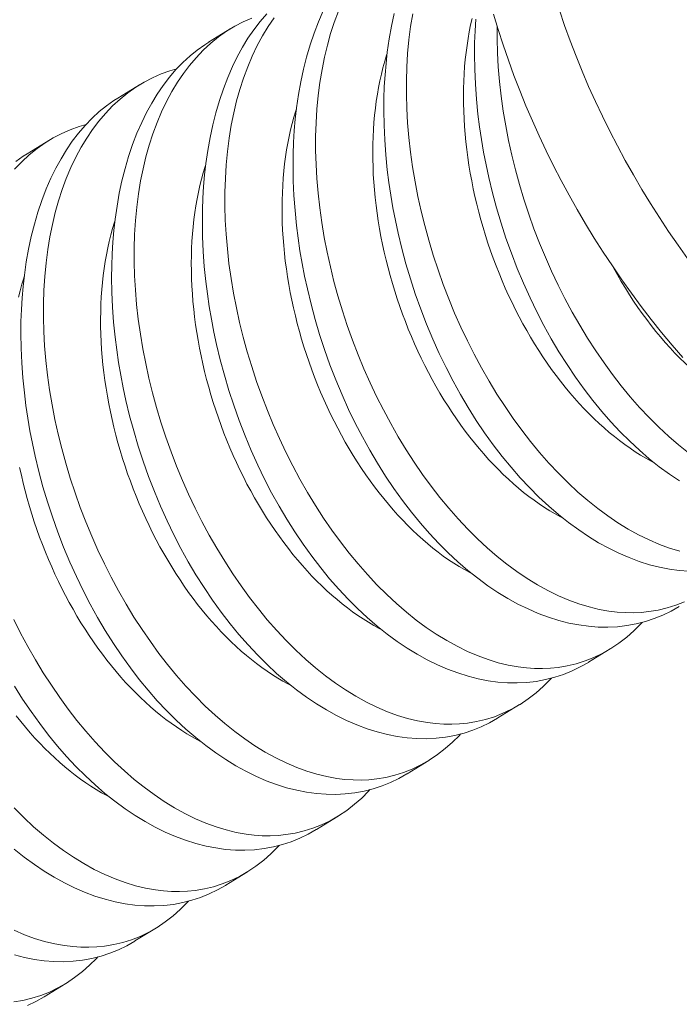
# Model space of a CAD drawing. Extents: x 2 to 254, y -30 to 144.
# Drawn here: x 253 to 253, y 14 to 14 of the extents above; entities that cross this region are included whole.
import ezdxf

# ---------------------------------------------------------------- set-up
doc = ezdxf.new("R2010")
doc.units = 0
doc.header["$MEASUREMENT"] = 0
doc.layers.get('0').update_dxf_attribs({"linetype": 'CONTINUOUS', "lineweight": 15})
doc.layers.get('DEFPOINTS').update_dxf_attribs({"linetype": 'CONTINUOUS', "lineweight": 15})
doc.layers.add('Text', color=7, linetype='CONTINUOUS')
doc.styles.add('ROMAND', font='romand.shx', dxfattribs={"oblique": 15})
doc.dimstyles.new('ROMAND', dxfattribs={"dimscale": 15, "dimtxt": 0.125, "dimasz": 0.125, "dimexe": 0.0625, "dimexo": 0.0625, "dimgap": 0.0625, "dimtad": 0, "dimtih": 1, "dimtoh": 1, "dimdec": 3, "dimzin": 0, "dimdsep": 46, "dimlunit": 4, "dimtxsty": 'ROMAND', "dimcen": 0, "dimadec": 0, "dimazin": 0, "dimtfac": 1, "dimtdec": 3, "dimtofl": 0, "dimtmove": 0, "dimatfit": 3, "dimfxl": 0, "dimtolj": 1, "dimtzin": 0, "dimarcsym": 0})

# ---------------------------------------------------------------- blocks, each defined once
blk = doc.blocks.new('*D15')
at = {"layer": 'DEFPOINTS', "color": 0}
for p in [(253.16252, 14.50792), (253.16252, 12.99034)]:
    blk.add_point(p, dxfattribs=at)
at = {"layer": 'Text', "color": 0, "lineweight": -2}
for p, q in [((252.60002, 17.10183), (253.16252, 17.10183)), ((253.16252, 17.10183), (253.16252, 15.07042))]:
    blk.add_line(p, q, dxfattribs=at)
at = {"layer": 'Text', "color": 0}
blk.add_solid([(253.06877, 15.07042), (253.25627, 15.07042), (253.16252, 14.50792)], dxfattribs=at)
at = {"layer": 'Text', "color": 0, "insert": (249.13669, 17.10183), "char_height": 0.5625, "attachment_point": 5, "style": 'ROMAND'}
blk.add_mtext('\\A1;(4) \\A1;{\\H0.7x;\\S1/4;}"-20x 1"\\PS.S. BUTTON\\PHEAD SOCKET\\PCAP SCREW', dxfattribs=at)

msp = doc.modelspace()

# ---------------------------------------------------------------- linework, layer by layer
at = {"color": 8}
for p, q in [((252.8081, 14.28498), (252.81555, 14.28956)), ((252.77692, 14.26581), (252.78437, 14.27039)), ((252.74574, 14.24664), (252.75319, 14.25122)), ((252.94611, 14.07636), (252.93866, 14.07178)), ((252.91493, 14.05719), (252.90748, 14.05261)), ((252.88375, 14.03802), (252.87631, 14.03344)), ((252.85258, 14.01885), (252.84513, 14.01427)), ((252.8214, 13.99967), (252.81395, 13.99509)), ((252.79022, 13.9805), (252.78277, 13.97592)), ((252.75904, 13.96133), (252.75159, 13.95675))]:
    msp.add_line(p, q, dxfattribs=at)
at = {"color": 8, "flags": 128}
for points in [[(252.96984, 14.09096), (252.96978, 14.09092), (252.967, 14.08934), (252.96414, 14.08795), (252.96121, 14.08677), (252.95822, 14.08578), (252.95507, 14.08497), (252.95186, 14.08438), (252.9486, 14.084), (252.94529, 14.08383), (252.94199, 14.08388), (252.93866, 14.08413), (252.93529, 14.08459), (252.93191, 14.08526), (252.92841, 14.08615), (252.9249, 14.08725), (252.92139, 14.08857), (252.91788, 14.09009), (252.9144, 14.0918), (252.91094, 14.09371), (252.9075, 14.09581), (252.90409, 14.0981), (252.90061, 14.10064), (252.89717, 14.10338), (252.89378, 14.10631), (252.89044, 14.10941), (252.88718, 14.11266), (252.88399, 14.11608), (252.88086, 14.11965), (252.87781, 14.12338), (252.87475, 14.12737), (252.87177, 14.13151), (252.86889, 14.13579), (252.86611, 14.1402), (252.86347, 14.14467), (252.86093, 14.14925), (252.8585, 14.15395), (252.85619, 14.15873), (252.85393, 14.16375), (252.85179, 14.16886), (252.84979, 14.17405), (252.84793, 14.1793), (252.84625, 14.18445), (252.8447, 14.18966), (252.84329, 14.1949), (252.84202, 14.20016), (252.84108, 14.20451), (252.84024, 14.20887), (252.83949, 14.21323), (252.83885, 14.21759), (252.8383, 14.22193), (252.83779, 14.2271), (252.83741, 14.23223), (252.83719, 14.23733), (252.83711, 14.24237), (252.83715, 14.24649), (252.83729, 14.25056), (252.83754, 14.25458), (252.83788, 14.25855), (252.83832, 14.26245), (252.83897, 14.26697), (252.83976, 14.27139), (252.84068, 14.2757), (252.84174, 14.27989), (252.84296, 14.28408), (252.84432, 14.28813), (252.84582, 14.29204), (252.84745, 14.29578)], [(252.85271, 14.2957), (252.85127, 14.29183), (252.85002, 14.28796), (252.8489, 14.28396), (252.84792, 14.27985), (252.84707, 14.27563), (252.84634, 14.27118), (252.84575, 14.26662), (252.84531, 14.26198), (252.84502, 14.25725), (252.84487, 14.25256), (252.84487, 14.24781), (252.845, 14.243), (252.84528, 14.23814), (252.8457, 14.23311), (252.84627, 14.22804), (252.84699, 14.22295), (252.84784, 14.21785), (252.84882, 14.21281), (252.84993, 14.20777), (252.85117, 14.20274), (252.85254, 14.19774), (252.85407, 14.19263), (252.85574, 14.18755), (252.85754, 14.18251), (252.85945, 14.17754), (252.86146, 14.17267), (252.86359, 14.16787), (252.86582, 14.16315), (252.86816, 14.15852), (252.87066, 14.15385), (252.87327, 14.14929), (252.87598, 14.14485), (252.87877, 14.14053), (252.88162, 14.13638), (252.88455, 14.13236), (252.88755, 14.12848), (252.89062, 14.12476), (252.89384, 14.12109), (252.89713, 14.11758), (252.90047, 14.11425), (252.90385, 14.1111), (252.90722, 14.10819), (252.91062, 14.10547), (252.91406, 14.10294), (252.91752, 14.1006), (252.92109, 14.09841), (252.92469, 14.09642), (252.92829, 14.09466), (252.93189, 14.09312), (252.93536, 14.09186), (252.93882, 14.0908), (252.94226, 14.08997), (252.94568, 14.08935), (252.94847, 14.08902), (252.95125, 14.08883), (252.954, 14.08879), (252.95671, 14.08891), (252.9594, 14.08918), (252.96254, 14.0897), (252.96562, 14.09044), (252.96865, 14.09139), (252.9716, 14.09256)], [(252.8229, 14.29327), (252.81995, 14.29197), (252.81707, 14.29046), (252.81428, 14.28876), (252.8115, 14.28679), (252.80882, 14.28462), (252.80624, 14.28224), (252.80378, 14.27967), (252.80153, 14.27702), (252.7994, 14.2742), (252.79737, 14.27121), (252.79546, 14.26806), (252.79363, 14.26465), (252.79192, 14.26108), (252.79035, 14.25736), (252.78892, 14.25348), (252.78767, 14.24961), (252.78655, 14.24562), (252.78556, 14.2415), (252.78471, 14.23728), (252.78398, 14.23283), (252.78339, 14.22828), (252.78295, 14.22363), (252.78266, 14.2189), (252.78252, 14.21422), (252.78251, 14.20946), (252.78265, 14.20465), (252.78292, 14.1998), (252.78335, 14.19476), (252.78392, 14.1897), (252.78463, 14.1846), (252.78548, 14.1795), (252.78646, 14.17446), (252.78757, 14.16943), (252.78881, 14.1644), (252.79018, 14.15939), (252.79172, 14.15428), (252.79338, 14.1492), (252.79518, 14.14417), (252.79709, 14.13919), (252.7991, 14.13433), (252.80123, 14.12953), (252.80346, 14.1248), (252.8058, 14.12017), (252.80831, 14.11551), (252.81091, 14.11095), (252.81362, 14.1065), (252.81641, 14.10218), (252.81926, 14.09803), (252.82219, 14.09402), (252.82519, 14.09014), (252.82826, 14.08641), (252.83148, 14.08274), (252.83477, 14.07923), (252.83811, 14.0759), (252.8415, 14.07275), (252.84486, 14.06985), (252.84827, 14.06712), (252.8517, 14.06459), (252.85516, 14.06226), (252.85873, 14.06006), (252.86233, 14.05808), (252.86593, 14.05632), (252.86953, 14.05478), (252.873, 14.05351), (252.87646, 14.05246), (252.8799, 14.05162), (252.88332, 14.05101), (252.88611, 14.05067), (252.88889, 14.05048), (252.89164, 14.05045), (252.89436, 14.05056), (252.89704, 14.05083), (252.90018, 14.05135), (252.90326, 14.05209), (252.90629, 14.05305), (252.90924, 14.05421), (252.91221, 14.05564), (252.9151, 14.05729), (252.9179, 14.05917), (252.9206, 14.06126), (252.92306, 14.06344), (252.92543, 14.0658), (252.92588, 14.06631)], [(252.93866, 14.07179), (252.9386, 14.07174), (252.93582, 14.07017), (252.93297, 14.06878), (252.93004, 14.06759), (252.92704, 14.06661), (252.92389, 14.0658), (252.92068, 14.06521), (252.91742, 14.06483), (252.91411, 14.06466), (252.91081, 14.06471), (252.90748, 14.06496), (252.90412, 14.06542), (252.90073, 14.06608), (252.89724, 14.06698), (252.89372, 14.06808), (252.89021, 14.0694), (252.8867, 14.07092), (252.88323, 14.07263), (252.87977, 14.07454), (252.87632, 14.07664), (252.87291, 14.07892), (252.86944, 14.08147), (252.866, 14.08421), (252.8626, 14.08713), (252.85926, 14.09024), (252.85601, 14.09349), (252.85281, 14.0969), (252.84968, 14.10048), (252.84663, 14.10421), (252.84357, 14.1082), (252.84059, 14.11234), (252.83771, 14.11662), (252.83493, 14.12103), (252.83229, 14.1255), (252.82975, 14.13008), (252.82732, 14.13477), (252.82501, 14.13956), (252.82275, 14.14458), (252.82062, 14.14969), (252.81861, 14.15488), (252.81675, 14.16013), (252.81507, 14.16528), (252.81352, 14.17048), (252.81211, 14.17572), (252.81084, 14.18099), (252.8099, 14.18534), (252.80906, 14.1897), (252.80831, 14.19406), (252.80767, 14.19842), (252.80712, 14.20276), (252.80661, 14.20792), (252.80623, 14.21306), (252.80601, 14.21816), (252.80593, 14.2232), (252.80597, 14.22731), (252.80612, 14.23139), (252.80636, 14.23541), (252.8067, 14.23937), (252.80714, 14.24328), (252.80779, 14.24779), (252.80858, 14.25221), (252.8095, 14.25653), (252.81056, 14.26072), (252.81178, 14.26491), (252.81315, 14.26896), (252.81464, 14.27286), (252.81627, 14.27661), (252.81794, 14.28001), (252.81972, 14.28326), (252.82161, 14.28635), (252.82361, 14.28927), (252.82578, 14.2921), (252.82805, 14.29475)], [(252.83057, 14.29337), (252.82855, 14.29038), (252.82664, 14.28723), (252.82481, 14.28383), (252.8231, 14.28025), (252.82153, 14.27653), (252.8201, 14.27266), (252.81884, 14.26879), (252.81772, 14.26479), (252.81674, 14.26067), (252.81589, 14.25645), (252.81516, 14.252), (252.81457, 14.24745), (252.81413, 14.2428), (252.81384, 14.23808), (252.81369, 14.23339), (252.81369, 14.22863), (252.81383, 14.22382), (252.8141, 14.21897), (252.81452, 14.21394), (252.81509, 14.20887), (252.81581, 14.20378), (252.81666, 14.19867), (252.81764, 14.19364), (252.81875, 14.1886), (252.81999, 14.18357), (252.82136, 14.17857), (252.8229, 14.17345), (252.82456, 14.16837), (252.82636, 14.16334), (252.82827, 14.15837), (252.83028, 14.1535), (252.83241, 14.1487), (252.83464, 14.14398), (252.83698, 14.13934), (252.83948, 14.13468), (252.84209, 14.13012), (252.8448, 14.12567), (252.84759, 14.12135), (252.85044, 14.11721), (252.85337, 14.11319), (252.85637, 14.10931), (252.85944, 14.10559), (252.86266, 14.10191), (252.86595, 14.09841), (252.86929, 14.09507), (252.87268, 14.09193), (252.87604, 14.08902), (252.87945, 14.0863), (252.88288, 14.08376), (252.88634, 14.08143), (252.88991, 14.07923), (252.89351, 14.07725), (252.89711, 14.07549), (252.90071, 14.07395), (252.90418, 14.07268), (252.90764, 14.07163), (252.91108, 14.0708), (252.9145, 14.07018), (252.91729, 14.06984), (252.92007, 14.06965), (252.92282, 14.06962), (252.92554, 14.06974), (252.92822, 14.07001), (252.93136, 14.07053), (252.93444, 14.07127), (252.93747, 14.07222), (252.94042, 14.07339), (252.94339, 14.07481), (252.94628, 14.07647), (252.94908, 14.07834), (252.95178, 14.08044), (252.95424, 14.08261), (252.95661, 14.08498), (252.95706, 14.08548)], [(252.97317, 14.10305), (252.96984, 14.10331), (252.96647, 14.10377), (252.96309, 14.10443), (252.95959, 14.10532), (252.95608, 14.10643), (252.95257, 14.10774), (252.94905, 14.10927), (252.94558, 14.11097), (252.94212, 14.11288), (252.93868, 14.11498), (252.93527, 14.11727), (252.93179, 14.11982), (252.92835, 14.12256), (252.92496, 14.12548), (252.92162, 14.12858), (252.91836, 14.13183), (252.91517, 14.13525), (252.91204, 14.13883), (252.90898, 14.14255), (252.90592, 14.14654), (252.90295, 14.15068), (252.90007, 14.15496), (252.89729, 14.15938), (252.89465, 14.16384), (252.89211, 14.16843), (252.88968, 14.17312), (252.88737, 14.1779), (252.88511, 14.18292), (252.88297, 14.18803), (252.88097, 14.19322), (252.8791, 14.19847), (252.87743, 14.20363), (252.87588, 14.20883), (252.87447, 14.21407), (252.8732, 14.21933), (252.87226, 14.22368), (252.87142, 14.22804), (252.87067, 14.23241), (252.87003, 14.23676), (252.86948, 14.24111), (252.86896, 14.24627), (252.86859, 14.25141), (252.86837, 14.2565), (252.86828, 14.26155), (252.86833, 14.26566), (252.86847, 14.26973), (252.86872, 14.27375), (252.86906, 14.27772), (252.8695, 14.28162), (252.87015, 14.28614), (252.87094, 14.29056), (252.87186, 14.29487)], [(252.87825, 14.2948), (252.87752, 14.29035), (252.87693, 14.2858), (252.87649, 14.28115), (252.8762, 14.27642), (252.87605, 14.27174), (252.87605, 14.26698), (252.87618, 14.26217), (252.87646, 14.25732), (252.87688, 14.25228), (252.87745, 14.24721), (252.87816, 14.24212), (252.87902, 14.23702), (252.88, 14.23198), (252.88111, 14.22694), (252.88235, 14.22192), (252.88372, 14.21691), (252.88525, 14.2118), (252.88692, 14.20672), (252.88871, 14.20169), (252.89063, 14.19671), (252.89264, 14.19184), (252.89477, 14.18704), (252.897, 14.18232), (252.89934, 14.17769), (252.90184, 14.17303), (252.90445, 14.16847), (252.90715, 14.16402), (252.90995, 14.1597), (252.91279, 14.15555), (252.91572, 14.15153), (252.91873, 14.14766), (252.9218, 14.14393), (252.92502, 14.14026), (252.9283, 14.13675), (252.93165, 14.13342), (252.93503, 14.13027), (252.9384, 14.12737), (252.9418, 14.12464), (252.94524, 14.12211), (252.94869, 14.11977), (252.95227, 14.11758), (252.95587, 14.1156), (252.95947, 14.11383), (252.96306, 14.1123), (252.96653, 14.11103), (252.96999, 14.10998)], [(252.96101, 14.14052), (252.9602, 14.14095), (252.95837, 14.14196), (252.95654, 14.14304), (252.95472, 14.14418), (252.95291, 14.14539), (252.95111, 14.14666), (252.94931, 14.14799), (252.94753, 14.14938), (252.94576, 14.15083), (252.94401, 14.15234), (252.94227, 14.1539), (252.94054, 14.15553), (252.93884, 14.15721), (252.93715, 14.15894), (252.93548, 14.16073), (252.93383, 14.16257), (252.93221, 14.16446), (252.9306, 14.1664), (252.92903, 14.16838), (252.92747, 14.17042), (252.92595, 14.1725), (252.92445, 14.17462), (252.92298, 14.17679), (252.92154, 14.17899), (252.92013, 14.18124), (252.91875, 14.18353), (252.9174, 14.18585), (252.91609, 14.1882), (252.91481, 14.19059), (252.91356, 14.19301), (252.91235, 14.19546), (252.91118, 14.19794), (252.91005, 14.20045), (252.90895, 14.20298), (252.9079, 14.20553), (252.90688, 14.20811), (252.9059, 14.2107), (252.90497, 14.21331), (252.90407, 14.21594), (252.90322, 14.21858), (252.90241, 14.22124), (252.90165, 14.2239), (252.90093, 14.22658), (252.90025, 14.22926), (252.89962, 14.23194), (252.89904, 14.23463), (252.8985, 14.23732), (252.898, 14.24001), (252.89756, 14.2427), (252.89716, 14.24538), (252.89681, 14.24806), (252.8965, 14.25073), (252.89624, 14.25339), (252.89603, 14.25604), (252.89587, 14.25868), (252.89576, 14.2613), (252.89569, 14.2639), (252.89567, 14.26648), (252.8957, 14.26905), (252.89578, 14.27159), (252.89591, 14.27411), (252.89608, 14.2766), (252.89631, 14.27907), (252.89658, 14.2815), (252.8969, 14.28391), (252.89726, 14.28628), (252.89767, 14.28862), (252.89813, 14.29092), (252.89864, 14.29319)], [(252.96986, 14.13416), (252.96645, 14.13644), (252.96297, 14.13899), (252.95953, 14.14173), (252.95614, 14.14465), (252.9528, 14.14776), (252.94954, 14.151), (252.94635, 14.15442), (252.94322, 14.158), (252.94016, 14.16173), (252.9371, 14.16571), (252.93413, 14.16986), (252.93125, 14.17414), (252.92846, 14.17855), (252.92583, 14.18302), (252.92329, 14.1876), (252.92086, 14.19229), (252.91855, 14.19708), (252.91629, 14.2021), (252.91415, 14.20721), (252.91215, 14.2124), (252.91028, 14.21765), (252.9086, 14.2228), (252.90706, 14.228), (252.90565, 14.23324), (252.90438, 14.2385), (252.90344, 14.24285), (252.9026, 14.24721), (252.90185, 14.25158), (252.90121, 14.25594), (252.90066, 14.26028), (252.90014, 14.26544), (252.89977, 14.27058), (252.89954, 14.27568), (252.89946, 14.28072), (252.89951, 14.28483), (252.89965, 14.2889), (252.8999, 14.29293)], [(252.90723, 14.29055), (252.90723, 14.28615), (252.90736, 14.28134), (252.90764, 14.27649), (252.90806, 14.27146), (252.90863, 14.26639), (252.90934, 14.26129), (252.9102, 14.25619), (252.91117, 14.25116), (252.91229, 14.24612), (252.91353, 14.24109), (252.9149, 14.23609), (252.91643, 14.23097), (252.9181, 14.22589), (252.91989, 14.22086), (252.92181, 14.21588), (252.92382, 14.21102), (252.92594, 14.20622), (252.92818, 14.2015), (252.93052, 14.19686), (252.93302, 14.1922), (252.93563, 14.18764), (252.93833, 14.18319), (252.94113, 14.17887), (252.94397, 14.17473), (252.9469, 14.17071), (252.94991, 14.16683), (252.95297, 14.1631), (252.9562, 14.15943), (252.95948, 14.15592), (252.96282, 14.15259), (252.96621, 14.14944), (252.96958, 14.14654), (252.97298, 14.14382)], [(252.90748, 14.05261), (252.90742, 14.05257), (252.90464, 14.05099), (252.90179, 14.04961), (252.89886, 14.04842), (252.89586, 14.04743), (252.89271, 14.04663), (252.8895, 14.04603), (252.88624, 14.04565), (252.88293, 14.04549), (252.87963, 14.04554), (252.8763, 14.04579), (252.87294, 14.04625), (252.86955, 14.04691), (252.86606, 14.0478), (252.86255, 14.04891), (252.85903, 14.05022), (252.85552, 14.05175), (252.85205, 14.05346), (252.84859, 14.05536), (252.84515, 14.05746), (252.84173, 14.05975), (252.83826, 14.0623), (252.83482, 14.06504), (252.83142, 14.06796), (252.82808, 14.07106), (252.82483, 14.07431), (252.82163, 14.07773), (252.8185, 14.08131), (252.81545, 14.08504), (252.81239, 14.08902), (252.80941, 14.09316), (252.80653, 14.09745), (252.80375, 14.10186), (252.80111, 14.10632), (252.79857, 14.11091), (252.79614, 14.1156), (252.79383, 14.12039), (252.79157, 14.12541), (252.78944, 14.13052), (252.78743, 14.1357), (252.78557, 14.14095), (252.78389, 14.14611), (252.78234, 14.15131), (252.78093, 14.15655), (252.77966, 14.16181), (252.77872, 14.16616), (252.77788, 14.17052), (252.77714, 14.17489), (252.77649, 14.17924), (252.77595, 14.18359), (252.77543, 14.18875), (252.77506, 14.19389), (252.77483, 14.19899), (252.77475, 14.20403), (252.77479, 14.20814), (252.77494, 14.21221), (252.77518, 14.21624), (252.77552, 14.2202), (252.77597, 14.2241), (252.77661, 14.22862), (252.7774, 14.23304), (252.77832, 14.23735), (252.77938, 14.24155), (252.7806, 14.24574), (252.78197, 14.24979), (252.78347, 14.25369), (252.78509, 14.25743), (252.78676, 14.26083), (252.78854, 14.26408), (252.79044, 14.26717), (252.79243, 14.2701), (252.7946, 14.27293), (252.79687, 14.27558), (252.79924, 14.27804), (252.80171, 14.2803), (252.80419, 14.2823), (252.80675, 14.28412), (252.80811, 14.28496)], [(252.92984, 14.12135), (252.92902, 14.12177), (252.92719, 14.12279), (252.92536, 14.12387), (252.92354, 14.12501), (252.92173, 14.12621), (252.91993, 14.12748), (252.91813, 14.12881), (252.91635, 14.1302), (252.91458, 14.13165), (252.91283, 14.13316), (252.91109, 14.13473), (252.90936, 14.13635), (252.90766, 14.13803), (252.90597, 14.13977), (252.9043, 14.14155), (252.90265, 14.14339), (252.90103, 14.14528), (252.89942, 14.14722), (252.89785, 14.14921), (252.89629, 14.15124), (252.89477, 14.15332), (252.89327, 14.15545), (252.8918, 14.15761), (252.89036, 14.15982), (252.88895, 14.16207), (252.88757, 14.16435), (252.88622, 14.16667), (252.88491, 14.16903), (252.88363, 14.17142), (252.88238, 14.17384), (252.88117, 14.17629), (252.88, 14.17877), (252.87887, 14.18127), (252.87777, 14.1838), (252.87672, 14.18636), (252.8757, 14.18893), (252.87472, 14.19153), (252.87379, 14.19414), (252.87289, 14.19677), (252.87204, 14.19941), (252.87124, 14.20206), (252.87047, 14.20473), (252.86975, 14.2074), (252.86907, 14.21008), (252.86844, 14.21277), (252.86786, 14.21546), (252.86732, 14.21815), (252.86683, 14.22084), (252.86638, 14.22353), (252.86598, 14.22621), (252.86563, 14.22889), (252.86532, 14.23156), (252.86506, 14.23422), (252.86485, 14.23687), (252.86469, 14.2395), (252.86458, 14.24212), (252.86451, 14.24473), (252.86449, 14.24731), (252.86453, 14.24988), (252.8646, 14.25242), (252.86473, 14.25494), (252.86491, 14.25743), (252.86513, 14.25989), (252.8654, 14.26233), (252.86572, 14.26473), (252.86608, 14.26711), (252.8665, 14.26945), (252.86695, 14.27175), (252.86746, 14.27402), (252.86801, 14.27624), (252.86861, 14.27843), (252.86925, 14.28058), (252.86942, 14.28112)], [(252.79715, 14.27587), (252.79475, 14.27519), (252.79173, 14.27409), (252.78877, 14.27279), (252.78589, 14.27129), (252.7831, 14.26958), (252.78032, 14.26762), (252.77764, 14.26545), (252.77507, 14.26307), (252.7726, 14.26049), (252.77036, 14.25785), (252.76822, 14.25503), (252.76619, 14.25204), (252.76429, 14.24889), (252.76245, 14.24548), (252.76074, 14.24191), (252.75917, 14.23818), (252.75774, 14.23431), (252.75649, 14.23044), (252.75537, 14.22644), (252.75438, 14.22233), (252.75353, 14.21811), (252.7528, 14.21366), (252.75221, 14.2091), (252.75177, 14.20446), (252.75148, 14.19973), (252.75134, 14.19504), (252.75133, 14.19029), (252.75147, 14.18548), (252.75174, 14.18062), (252.75217, 14.17559), (252.75274, 14.17052), (252.75345, 14.16543), (252.7543, 14.16033), (252.75528, 14.15529), (252.75639, 14.15025), (252.75763, 14.14523), (252.759, 14.14022), (252.76054, 14.13511), (252.76221, 14.13003), (252.764, 14.12499), (252.76591, 14.12002), (252.76792, 14.11515), (252.77005, 14.11035), (252.77228, 14.10563), (252.77462, 14.101), (252.77713, 14.09634), (252.77974, 14.09177), (252.78244, 14.08733), (252.78523, 14.08301), (252.78808, 14.07886), (252.79101, 14.07484), (252.79401, 14.07097), (252.79708, 14.06724), (252.8003, 14.06357), (252.80359, 14.06006), (252.80693, 14.05673), (252.81032, 14.05358), (252.81368, 14.05067), (252.81709, 14.04795), (252.82052, 14.04542), (252.82398, 14.04308), (252.82756, 14.04089), (252.83115, 14.03891), (252.83475, 14.03714), (252.83835, 14.03561), (252.84182, 14.03434), (252.84528, 14.03329), (252.84872, 14.03245), (252.85214, 14.03184), (252.85494, 14.0315), (252.85771, 14.03131), (252.86046, 14.03127), (252.86318, 14.03139), (252.86586, 14.03166), (252.869, 14.03218), (252.87209, 14.03292), (252.87511, 14.03387), (252.87806, 14.03504), (252.88103, 14.03647), (252.88392, 14.03812), (252.88672, 14.04), (252.88942, 14.04209), (252.89188, 14.04426), (252.89425, 14.04663), (252.8947, 14.04714)], [(252.8763, 14.03344), (252.87624, 14.0334), (252.87346, 14.03182), (252.87061, 14.03044), (252.86768, 14.02925), (252.86468, 14.02826), (252.86154, 14.02745), (252.85833, 14.02686), (252.85506, 14.02648), (252.85175, 14.02632), (252.84845, 14.02636), (252.84512, 14.02662), (252.84176, 14.02707), (252.83837, 14.02774), (252.83488, 14.02863), (252.83137, 14.02974), (252.82785, 14.03105), (252.82434, 14.03257), (252.82087, 14.03428), (252.81741, 14.03619), (252.81397, 14.03829), (252.81055, 14.04058), (252.80708, 14.04312), (252.80364, 14.04586), (252.80024, 14.04879), (252.7969, 14.05189), (252.79365, 14.05514), (252.79045, 14.05856), (252.78732, 14.06213), (252.78427, 14.06586), (252.78121, 14.06985), (252.77823, 14.07399), (252.77535, 14.07827), (252.77257, 14.08268), (252.76993, 14.08715), (252.76739, 14.09174), (252.76497, 14.09643), (252.76265, 14.10121), (252.76039, 14.10623), (252.75826, 14.11134), (252.75625, 14.11653), (252.75439, 14.12178), (252.75271, 14.12693), (252.75116, 14.13214), (252.74975, 14.13738), (252.74848, 14.14264), (252.74755, 14.14699), (252.7467, 14.15135), (252.74596, 14.15571), (252.74531, 14.16007), (252.74477, 14.16442), (252.74425, 14.16958), (252.74388, 14.17472), (252.74365, 14.17981), (252.74357, 14.18486), (252.74361, 14.18897), (252.74376, 14.19304), (252.744, 14.19706), (252.74434, 14.20103), (252.74479, 14.20493), (252.74544, 14.20945), (252.74622, 14.21387), (252.74714, 14.21818), (252.7482, 14.22237), (252.74942, 14.22656), (252.75079, 14.23061), (252.75229, 14.23452), (252.75392, 14.23826), (252.75558, 14.24166), (252.75736, 14.24491), (252.75926, 14.248), (252.76125, 14.25092), (252.76342, 14.25376), (252.76569, 14.2564), (252.76807, 14.25886), (252.77053, 14.26113), (252.77301, 14.26313), (252.77557, 14.26495), (252.77693, 14.26579)], [(252.89866, 14.10217), (252.89784, 14.1026), (252.89601, 14.10362), (252.89419, 14.10469), (252.89237, 14.10584), (252.89055, 14.10704), (252.88875, 14.10831), (252.88696, 14.10964), (252.88517, 14.11103), (252.8834, 14.11248), (252.88165, 14.11399), (252.87991, 14.11556), (252.87818, 14.11718), (252.87648, 14.11886), (252.87479, 14.12059), (252.87312, 14.12238), (252.87147, 14.12422), (252.86985, 14.12611), (252.86825, 14.12805), (252.86667, 14.13004), (252.86512, 14.13207), (252.86359, 14.13415), (252.86209, 14.13627), (252.86062, 14.13844), (252.85918, 14.14065), (252.85777, 14.14289), (252.85639, 14.14518), (252.85504, 14.1475), (252.85373, 14.14986), (252.85245, 14.15225), (252.8512, 14.15467), (252.85, 14.15712), (252.84882, 14.1596), (252.84769, 14.1621), (252.84659, 14.16463), (252.84554, 14.16719), (252.84452, 14.16976), (252.84354, 14.17235), (252.84261, 14.17497), (252.84172, 14.17759), (252.84086, 14.18024), (252.84006, 14.18289), (252.83929, 14.18556), (252.83857, 14.18823), (252.8379, 14.19091), (252.83726, 14.1936), (252.83668, 14.19629), (252.83614, 14.19898), (252.83565, 14.20167), (252.8352, 14.20435), (252.8348, 14.20704), (252.83445, 14.20972), (252.83414, 14.21239), (252.83389, 14.21505), (252.83368, 14.21769), (252.83351, 14.22033), (252.8334, 14.22295), (252.83333, 14.22555), (252.83332, 14.22814), (252.83335, 14.2307), (252.83343, 14.23324), (252.83355, 14.23576), (252.83373, 14.23825), (252.83395, 14.24072), (252.83422, 14.24316), (252.83454, 14.24556), (252.8349, 14.24793), (252.83532, 14.25027), (252.83578, 14.25258), (252.83628, 14.25484), (252.83683, 14.25707), (252.83743, 14.25926), (252.83807, 14.2614), (252.83825, 14.26194)], [(252.76597, 14.2567), (252.76357, 14.25601), (252.76055, 14.25492), (252.75759, 14.25362), (252.75471, 14.25212), (252.75192, 14.25041), (252.74914, 14.24845), (252.74646, 14.24627), (252.74389, 14.2439), (252.74142, 14.24132)], [(252.74183, 14.24396), (252.7444, 14.24578), (252.74575, 14.24661)], [(252.86748, 14.083), (252.86666, 14.08343), (252.86483, 14.08444), (252.86301, 14.08552), (252.86119, 14.08666), (252.85937, 14.08787), (252.85757, 14.08914), (252.85578, 14.09047), (252.854, 14.09186), (252.85223, 14.09331), (252.85047, 14.09482), (252.84873, 14.09638), (252.84701, 14.09801), (252.8453, 14.09969), (252.84361, 14.10142), (252.84194, 14.10321), (252.8403, 14.10505), (252.83867, 14.10694), (252.83707, 14.10888), (252.83549, 14.11086), (252.83394, 14.1129), (252.83241, 14.11498), (252.83091, 14.1171), (252.82944, 14.11927), (252.828, 14.12148), (252.82659, 14.12372), (252.82521, 14.12601), (252.82386, 14.12833), (252.82255, 14.13068), (252.82127, 14.13307), (252.82003, 14.13549), (252.81882, 14.13794), (252.81765, 14.14042), (252.81651, 14.14293), (252.81542, 14.14546), (252.81436, 14.14801), (252.81334, 14.15059), (252.81237, 14.15318), (252.81143, 14.15579), (252.81054, 14.15842), (252.80969, 14.16106), (252.80888, 14.16372), (252.80811, 14.16638), (252.80739, 14.16906), (252.80672, 14.17174), (252.80609, 14.17442), (252.8055, 14.17711), (252.80496, 14.1798), (252.80447, 14.18249), (252.80402, 14.18518), (252.80362, 14.18786), (252.80327, 14.19054), (252.80296, 14.19321), (252.80271, 14.19587), (252.8025, 14.19852), (252.80233, 14.20116), (252.80222, 14.20378), (252.80215, 14.20638), (252.80214, 14.20896), (252.80217, 14.21153), (252.80225, 14.21407), (252.80237, 14.21659), (252.80255, 14.21908), (252.80277, 14.22155), (252.80304, 14.22398), (252.80336, 14.22639), (252.80372, 14.22876), (252.80414, 14.2311), (252.8046, 14.2334), (252.8051, 14.23567), (252.80565, 14.2379), (252.80625, 14.24008), (252.80689, 14.24223), (252.80707, 14.24277)], [(252.8363, 14.06383), (252.83549, 14.06426), (252.83365, 14.06527), (252.83183, 14.06635), (252.83001, 14.06749), (252.8282, 14.0687), (252.82639, 14.06996), (252.8246, 14.07129), (252.82282, 14.07268), (252.82105, 14.07413), (252.81929, 14.07564), (252.81755, 14.07721), (252.81583, 14.07883), (252.81412, 14.08051), (252.81243, 14.08225), (252.81076, 14.08404), (252.80912, 14.08587), (252.80749, 14.08776), (252.80589, 14.0897), (252.80431, 14.09169), (252.80276, 14.09373), (252.80123, 14.09581), (252.79973, 14.09793), (252.79826, 14.1001), (252.79682, 14.1023), (252.79541, 14.10455), (252.79403, 14.10683), (252.79268, 14.10916), (252.79137, 14.11151), (252.79009, 14.1139), (252.78885, 14.11632), (252.78764, 14.11877), (252.78647, 14.12125), (252.78533, 14.12376), (252.78424, 14.12629), (252.78318, 14.12884), (252.78216, 14.13141), (252.78119, 14.13401), (252.78025, 14.13662), (252.77936, 14.13925), (252.77851, 14.14189), (252.7777, 14.14455), (252.77693, 14.14721), (252.77621, 14.14988), (252.77554, 14.15257), (252.77491, 14.15525), (252.77432, 14.15794), (252.77378, 14.16063), (252.77329, 14.16332), (252.77284, 14.16601), (252.77244, 14.16869), (252.77209, 14.17137), (252.77178, 14.17404), (252.77153, 14.1767), (252.77132, 14.17935), (252.77116, 14.18198), (252.77104, 14.1846), (252.77098, 14.18721), (252.77096, 14.18979), (252.77099, 14.19236), (252.77107, 14.1949), (252.77119, 14.19742), (252.77137, 14.19991), (252.77159, 14.20237), (252.77186, 14.20481), (252.77218, 14.20722), (252.77255, 14.20959), (252.77296, 14.21193), (252.77342, 14.21423), (252.77392, 14.2165), (252.77448, 14.21872), (252.77507, 14.22091), (252.77572, 14.22306), (252.77589, 14.2236)], [(252.97694, 14.17), (252.97519, 14.17151), (252.97345, 14.17308), (252.97172, 14.1747), (252.97001, 14.17638), (252.96833, 14.17811), (252.96666, 14.1799), (252.96501, 14.18174), (252.96339, 14.18363), (252.96178, 14.18557), (252.9602, 14.18756), (252.95865, 14.18959), (252.95713, 14.19167), (252.95563, 14.19379), (252.95416, 14.19596), (252.95271, 14.19817), (252.9513, 14.20041), (252.94992, 14.2027), (252.94858, 14.20502), (252.94726, 14.20738), (252.94721, 14.20747)], [(252.74274, 14.19732), (252.7433, 14.19955), (252.74389, 14.20174), (252.74454, 14.20388), (252.74471, 14.20442)], [(252.80512, 14.04466), (252.80431, 14.04508), (252.80248, 14.0461), (252.80065, 14.04717), (252.79883, 14.04832), (252.79702, 14.04952), (252.79521, 14.05079), (252.79342, 14.05212), (252.79164, 14.05351), (252.78987, 14.05496), (252.78811, 14.05647), (252.78637, 14.05804), (252.78465, 14.05966), (252.78294, 14.06134), (252.78125, 14.06308), (252.77958, 14.06486), (252.77794, 14.0667), (252.77631, 14.06859), (252.77471, 14.07053), (252.77313, 14.07252), (252.77158, 14.07455), (252.77005, 14.07663), (252.76855, 14.07876), (252.76708, 14.08092), (252.76564, 14.08313), (252.76423, 14.08538), (252.76285, 14.08766), (252.76151, 14.08998), (252.76019, 14.09234), (252.75891, 14.09473), (252.75767, 14.09715), (252.75646, 14.0996), (252.75529, 14.10208), (252.75415, 14.10458), (252.75306, 14.10711), (252.752, 14.10967), (252.75098, 14.11224), (252.75001, 14.11484), (252.74907, 14.11745), (252.74818, 14.12008), (252.74733, 14.12272), (252.74652, 14.12537), (252.74576, 14.12804), (252.74504, 14.13071), (252.74436, 14.13339), (252.74373, 14.13608), (252.74314, 14.13877)], [(252.74111, 14.08646), (252.74344, 14.08183), (252.74595, 14.07716), (252.74856, 14.0726), (252.75126, 14.06816), (252.75405, 14.06384), (252.7569, 14.05969), (252.75983, 14.05567), (252.76283, 14.05179), (252.7659, 14.04807), (252.76912, 14.04439), (252.77241, 14.04089), (252.77575, 14.03756), (252.77914, 14.03441), (252.7825, 14.0315), (252.78591, 14.02878), (252.78934, 14.02625), (252.7928, 14.02391), (252.79638, 14.02171), (252.79997, 14.01973), (252.80357, 14.01797), (252.80717, 14.01643), (252.81064, 14.01517), (252.8141, 14.01411), (252.81754, 14.01328), (252.82096, 14.01266), (252.82376, 14.01232), (252.82653, 14.01214), (252.82928, 14.0121), (252.832, 14.01222), (252.83468, 14.01249), (252.83782, 14.01301), (252.84091, 14.01375), (252.84393, 14.0147), (252.84688, 14.01587), (252.84985, 14.01729), (252.85274, 14.01895), (252.85554, 14.02082), (252.85824, 14.02292), (252.8607, 14.02509), (252.86307, 14.02746), (252.86352, 14.02796)], [(252.84513, 14.01427), (252.84506, 14.01423), (252.84229, 14.01265), (252.83943, 14.01126), (252.8365, 14.01007), (252.8335, 14.00909), (252.83036, 14.00828), (252.82715, 14.00769), (252.82388, 14.00731), (252.82057, 14.00714), (252.81728, 14.00719), (252.81394, 14.00744), (252.81058, 14.0079), (252.8072, 14.00856), (252.8037, 14.00946), (252.80019, 14.01056), (252.79667, 14.01188), (252.79316, 14.0134), (252.78969, 14.01511), (252.78623, 14.01702), (252.78279, 14.01912), (252.77938, 14.02141), (252.7759, 14.02395), (252.77246, 14.02669), (252.76906, 14.02962), (252.76572, 14.03272), (252.76247, 14.03597), (252.75927, 14.03938), (252.75614, 14.04296), (252.75309, 14.04669), (252.75003, 14.05068), (252.74706, 14.05482), (252.74417, 14.0591), (252.74139, 14.06351)], [(252.77394, 14.02548), (252.77313, 14.02591), (252.7713, 14.02692), (252.76947, 14.028), (252.76765, 14.02914), (252.76584, 14.03035), (252.76403, 14.03162), (252.76224, 14.03295), (252.76046, 14.03434), (252.75869, 14.03579), (252.75693, 14.0373), (252.75519, 14.03887), (252.75347, 14.04049), (252.75176, 14.04217), (252.75007, 14.0439), (252.74841, 14.04569), (252.74676, 14.04753), (252.74513, 14.04942), (252.74353, 14.05136), (252.74195, 14.05335)], [(252.74123, 14.02171), (252.74457, 14.01838), (252.74796, 14.01523), (252.75133, 14.01233), (252.75473, 14.00961), (252.75816, 14.00707), (252.76162, 14.00474), (252.7652, 14.00254), (252.76879, 14.00056), (252.77239, 13.9988), (252.77599, 13.99726), (252.77946, 13.99599), (252.78292, 13.99494), (252.78637, 13.9941), (252.78978, 13.99349), (252.79258, 13.99315), (252.79535, 13.99296), (252.7981, 13.99293), (252.80082, 13.99304), (252.8035, 13.99331), (252.80664, 13.99384), (252.80973, 13.99457), (252.81275, 13.99553), (252.81571, 13.99669), (252.81867, 13.99812), (252.82156, 13.99978), (252.82436, 14.00165), (252.82706, 14.00374), (252.82952, 14.00592), (252.83189, 14.00828), (252.83234, 14.00879)], [(252.81395, 13.99509), (252.81388, 13.99505), (252.81111, 13.99347), (252.80825, 13.99209), (252.80532, 13.9909), (252.80232, 13.98991), (252.79918, 13.98911), (252.79597, 13.98852), (252.7927, 13.98814), (252.78939, 13.98797), (252.7861, 13.98802), (252.78276, 13.98827), (252.7794, 13.98873), (252.77602, 13.98939), (252.77252, 13.99028), (252.76901, 13.99139), (252.76549, 13.99271), (252.76198, 13.99423), (252.75851, 13.99594), (252.75505, 13.99784), (252.75161, 13.99994), (252.7482, 14.00223), (252.74472, 14.00478), (252.74128, 14.00752)], [(252.74121, 13.97962), (252.74481, 13.97809), (252.74828, 13.97682), (252.75174, 13.97577), (252.75519, 13.97493), (252.7586, 13.97432), (252.7614, 13.97398), (252.76417, 13.97379), (252.76692, 13.97375), (252.76964, 13.97387), (252.77233, 13.97414), (252.77546, 13.97466), (252.77855, 13.9754), (252.78157, 13.97635), (252.78453, 13.97752), (252.78749, 13.97895), (252.79038, 13.9806), (252.79318, 13.98248), (252.79588, 13.98457), (252.79834, 13.98675), (252.80071, 13.98911), (252.80116, 13.98962)], [(252.78277, 13.97592), (252.7827, 13.97588), (252.77993, 13.9743), (252.77707, 13.97292), (252.77414, 13.97173), (252.77115, 13.97074), (252.768, 13.96994), (252.76479, 13.96934), (252.76152, 13.96896), (252.75821, 13.9688), (252.75492, 13.96884), (252.75158, 13.9691), (252.74822, 13.96956), (252.74484, 13.97022), (252.74134, 13.97111)], [(252.74115, 13.95497), (252.74429, 13.95549), (252.74737, 13.95623), (252.75039, 13.95718), (252.75335, 13.95835), (252.75632, 13.95978), (252.7592, 13.96143), (252.762, 13.96331), (252.7647, 13.9654), (252.76716, 13.96757), (252.76953, 13.96994), (252.76998, 13.97044)], [(252.75159, 13.95675), (252.75152, 13.95671), (252.74875, 13.95513), (252.74589, 13.95374)]]:
    msp.add_lwpolyline(points, dxfattribs=at)
at = {"flags": 128}
for points in [[(252.92862, 14.296), (252.93042, 14.29073), (252.93233, 14.28547), (252.93435, 14.28024), (252.93646, 14.27502), (252.93869, 14.26982), (252.94101, 14.26465), (252.94343, 14.25952), (252.94595, 14.25441), (252.94856, 14.24934), (252.95127, 14.24432), (252.95407, 14.23934), (252.95697, 14.2344), (252.95995, 14.22952), (252.96301, 14.22469), (252.96616, 14.21992), (252.9694, 14.21521), (252.97271, 14.21057)], [(252.97105, 14.17653), (252.96738, 14.18081), (252.96377, 14.18516), (252.96023, 14.1896), (252.95677, 14.1941), (252.95338, 14.19868), (252.95006, 14.20333), (252.94683, 14.20804), (252.94368, 14.21281), (252.94062, 14.21763), (252.93764, 14.22252), (252.93474, 14.22745), (252.93194, 14.23243), (252.92923, 14.23746), (252.92662, 14.24252), (252.9241, 14.24763), (252.92168, 14.25277), (252.91935, 14.25793), (252.91713, 14.26313), (252.91501, 14.26835), (252.913, 14.27359), (252.91109, 14.27884), (252.90928, 14.28411), (252.90759, 14.28938), (252.906, 14.29467)]]:
    msp.add_lwpolyline(points, dxfattribs=at)

# ---------------------------------------------------------------- dimensions: what is measured, and where the dimension line sits
at = {"layer": 'Text'}
dim = msp.add_diameter_dim_2p(p1=(253.16252, 12.99034), p2=(253.16252, 14.50792), text='(4) \\A1;{\\H0.7x;\\S1/4;}"-20x 1"\\PS.S. BUTTON\\PHEAD SOCKET\\PCAP SCREW', dimstyle='ROMAND', override={"dimscale": 4.5}, dxfattribs=at)
dim.commit()
dim.dimension.update_dxf_attribs({"geometry": '*D15', "text_midpoint": (249.13669, 17.10183), "dimtype": 163})

doc.saveas('drawing.dxf')
